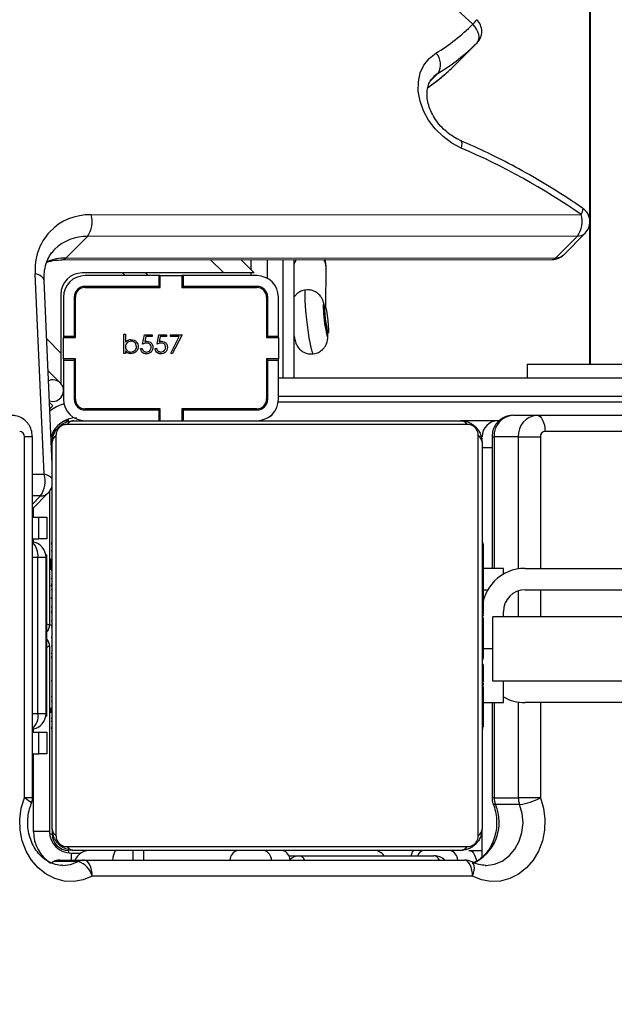
# Model space of a CAD drawing. Units: centimetres. Extents: x -1564 to 1131, y -2520 to -1089.
# Drawn here: x -46 to -34, y -1700 to -1682 of the extents above; entities that cross this region are included whole.
import ezdxf

# ---------------------------------------------------------------- set-up
doc = ezdxf.new("R2010")
doc.units = ezdxf.units.CM
doc.layers.add('VP-DIM', color=7, linetype='Continuous')
doc.layers.add('VP-HIC', color=6, linetype='Continuous')
doc.layers.add('VP-EQ', color=7, linetype='Continuous', true_color=0x8a3492)
doc.dimstyles.new('ISO-25', dxfattribs={"dimtxt": 2.5, "dimasz": 2.5, "dimexe": 1.25, "dimexo": 0.625, "dimtad": 1, "dimtxsty": 'Standard', "dimcen": 2.5, "dimadec": 0, "dimazin": 0, "dimtfac": 1, "dimtmove": 0, "dimatfit": 3, "dimfxl": 1, "dimarcsym": 0})

# ---------------------------------------------------------------- blocks, each defined once
blk = doc.blocks.new('*D85')
at = {"layer": 'Defpoints', "color": 0}
for p in [(576.86, -1202.547), (576.86, -1908.198), (-515.414, -2054.389)]:
    blk.add_point(p, dxfattribs=at)
at = {"layer": 'VP-DIM', "color": 0, "lineweight": -2}
for p, q in [((-515.414, -1272.547), (-515.414, -1182.547)), ((576.86, -1272.547), (576.86, -1182.547)), ((-495.414, -1202.547), (-10.943, -1202.547)), ((556.86, -1202.547), (72.39, -1202.547))]:
    blk.add_line(p, q, dxfattribs=at)
at = {"layer": 'VP-DIM', "color": 0}
for points in [[(-495.414, -1199.213), (-495.414, -1205.88), (-515.414, -1202.547)], [(556.86, -1205.88), (556.86, -1199.213), (576.86, -1202.547)]]:
    blk.add_solid(points, dxfattribs=at)
at = {"layer": 'VP-DIM', "color": 0, "insert": (30.723, -1202.547), "char_height": 20, "attachment_point": 5}
blk.add_mtext('1095', dxfattribs=at)
blk = doc.blocks.new('*D86')
at = {"layer": 'Defpoints', "color": 0}
for p in [(776.86, -1108.612), (776.86, -1931.098), (-678.637, -2132.813)]:
    blk.add_point(p, dxfattribs=at)
at = {"layer": 'VP-DIM', "color": 0, "lineweight": -2}
for p, q in [((-678.637, -1178.612), (-678.637, -1088.612)), ((776.86, -1178.612), (776.86, -1088.612)), ((-658.637, -1108.612), (5.778, -1108.612)), ((756.86, -1108.612), (92.445, -1108.612))]:
    blk.add_line(p, q, dxfattribs=at)
at = {"layer": 'VP-DIM', "color": 0}
for points in [[(-658.637, -1105.278), (-658.637, -1111.945), (-678.637, -1108.612)], [(756.86, -1111.945), (756.86, -1105.278), (776.86, -1108.612)]]:
    blk.add_solid(points, dxfattribs=at)
at = {"layer": 'VP-DIM', "color": 0, "insert": (49.112, -1108.612), "char_height": 20, "attachment_point": 5}
blk.add_mtext('1455', dxfattribs=at)
blk = doc.blocks.new('*D89')
at = {"layer": 'Defpoints', "color": 0}
for p in [(-175.304, -1508.224), (366.328, -2317.912), (1005.967, -2317.912)]:
    blk.add_point(p, dxfattribs=at)
at = {"layer": 'VP-DIM', "color": 0, "lineweight": -2}
for p, q in [((935.967, -1508.224), (1025.967, -1508.224)), ((1005.967, -1528.224), (1005.967, -1878.721)), ((1005.967, -2297.912), (1005.967, -1945.388)), ((935.967, -2317.912), (1025.967, -2317.912))]:
    blk.add_line(p, q, dxfattribs=at)
at = {"layer": 'VP-DIM', "color": 0}
for points in [[(1009.3, -1528.224), (1002.633, -1528.224), (1005.967, -1508.224)], [(1002.633, -2297.912), (1009.3, -2297.912), (1005.967, -2317.912)]]:
    blk.add_solid(points, dxfattribs=at)
at = {"layer": 'VP-DIM', "color": 0, "insert": (1005.967, -1912.055), "char_height": 20, "attachment_point": 5, "rotation": 90}
blk.add_mtext('815', dxfattribs=at)
blk = doc.blocks.new('*D91')
at = {"layer": 'Defpoints', "color": 0}
for p in [(-70.278, -1304.612), (344.063, -2519.904), (1110.86, -2519.904)]:
    blk.add_point(p, dxfattribs=at)
at = {"layer": 'VP-DIM', "color": 0, "lineweight": -2}
for p, q in [((1040.86, -1304.612), (1130.86, -1304.612)), ((1110.86, -1324.612), (1110.86, -1869.076)), ((1110.86, -2499.904), (1110.86, -1949.076)), ((1040.86, -2519.904), (1130.86, -2519.904))]:
    blk.add_line(p, q, dxfattribs=at)
at = {"layer": 'VP-DIM', "color": 0}
for points in [[(1114.194, -1324.612), (1107.527, -1324.612), (1110.86, -1304.612)], [(1107.527, -2499.904), (1114.194, -2499.904), (1110.86, -2519.904)]]:
    blk.add_solid(points, dxfattribs=at)
at = {"layer": 'VP-DIM', "color": 0, "insert": (1110.86, -1909.076), "char_height": 20, "attachment_point": 5, "rotation": 90}
blk.add_mtext('1215', dxfattribs=at)
blk = doc.blocks.new('3231S2')
at = {"color": 7, "linetype": 'Continuous', "lineweight": 25}
for p, q in [((22060.51, 17211.68), (22060.51, 16609.87)), ((22039.57, 16642.52), (22035.55, 16638.5)), ((21967.71, 16610.5), (22058.92, 16610.57)), ((22055.69, 16603.08), (22059.7, 16607.1)), ((22060.51, 16608.57), (22060.51, 16582.68)), ((21963.02, 16602.45), (21967.04, 16606.48)), ((22058.25, 16606.54), (21967.04, 16606.48)), ((22054.23, 16602.51), (22058.25, 16606.54)), ((21962.36, 16602.13), (22053.56, 16602.2)), ((21963.02, 16602.45), (22054.23, 16602.51)), ((21995.61, 16602.16), (21998.09, 16599.68)), ((22000.49, 16602.16), (22000.49, 16598.7)), ((22003.49, 16580.18), (22003.49, 16602.16)), ((22005.49, 16602.16), (22005.49, 16580.18)), ((22011.39, 16593.17), (22011.46, 16600.79)), ((21958.97, 16562.2), (21957.32, 16599.52)), ((21960.49, 16564.07), (21958.98, 16598.31)), ((21992.44, 16599.68), (21966.09, 16599.68)), ((21980.34, 16599.18), (21966.59, 16599.18)), ((21977.82, 16599.68), (21978.32, 16599.18)), ((21980.34, 16599.18), (21980.34, 16597.18)), ((21980.59, 16599.18), (21980.34, 16599.18)), ((21980.59, 16596.98), (21980.59, 16599.18)), ((21980.59, 16599.18), (21984.59, 16599.18)), ((21984.59, 16599.18), (21984.59, 16596.98)), ((21984.84, 16599.18), (21984.59, 16599.18)), ((21984.84, 16599.18), (21984.84, 16597.18)), ((21998.59, 16599.18), (21984.84, 16599.18)), ((21998.09, 16599.68), (21992.44, 16599.68)), ((21980.34, 16597.18), (21966.59, 16597.18)), ((21966.59, 16596.98), (21980.59, 16596.98)), ((21980.32, 16597.18), (21980.52, 16596.98)), ((21980.59, 16597.18), (21980.34, 16597.18)), ((21984.84, 16597.18), (21984.59, 16597.18)), ((21984.59, 16596.98), (21998.59, 16596.98)), ((21998.59, 16597.18), (21984.84, 16597.18)), ((21962.09, 16595.68), (21962.09, 16584.76)), ((21962.59, 16595.18), (21962.59, 16587.93)), ((21964.59, 16595.18), (21964.59, 16587.93)), ((21964.79, 16587.68), (21964.79, 16595.18)), ((22000.39, 16595.18), (22000.39, 16587.68)), ((22000.49, 16595.8), (22000.49, 16587.68)), ((22000.59, 16587.93), (22000.59, 16595.18)), ((22002.59, 16587.93), (22002.59, 16595.18)), ((22011.28, 16593.43), (22011.04, 16593.4)), ((21962.59, 16587.93), (21964.59, 16587.93)), ((21962.59, 16587.93), (21962.59, 16587.68)), ((21962.59, 16583.68), (21962.59, 16587.68)), ((21962.59, 16587.68), (21964.79, 16587.68)), ((21964.59, 16587.93), (21964.59, 16587.68)), ((21973.8, 16588.28), (21974.11, 16588.28)), ((21973.8, 16584.69), (21973.8, 16588.28)), ((21974.11, 16588.28), (21974.11, 16586.79)), ((21977.3, 16586.44), (21977.66, 16588.19)), ((21977.66, 16588.19), (21979.09, 16588.19)), ((21977.9, 16587.83), (21977.71, 16586.91)), ((21979.09, 16587.83), (21977.9, 16587.83)), ((21979.09, 16588.19), (21979.09, 16587.83)), ((21979.99, 16586.44), (21980.35, 16588.19)), ((21980.35, 16588.19), (21981.78, 16588.19)), ((21980.59, 16587.83), (21980.4, 16586.91)), ((21981.78, 16587.83), (21980.59, 16587.83)), ((21981.78, 16588.19), (21981.78, 16587.83)), ((21982.5, 16588.19), (21984.66, 16588.19)), ((21982.5, 16587.83), (21982.5, 16588.19)), ((21984.12, 16587.83), (21982.5, 16587.83)), ((21982.54, 16584.75), (21984.12, 16587.83)), ((21984.66, 16588.19), (21982.82, 16584.6)), ((22000.39, 16587.68), (22002.59, 16587.68)), ((22000.59, 16587.93), (22002.59, 16587.93)), ((22000.59, 16587.68), (22000.59, 16587.93)), ((22002.59, 16587.68), (22002.59, 16587.93)), ((22002.59, 16587.68), (22002.59, 16583.68)), ((22005.49, 16587.7), (22005.56, 16587.71)), ((22011.64, 16588.43), (22011.87, 16588.46)), ((21974.11, 16585.17), (21974.11, 16584.69)), ((21976.94, 16585.59), (21977.25, 16585.59)), ((21979.63, 16585.59), (21979.94, 16585.59)), ((21962.09, 16584.76), (21962.09, 16579.11)), ((21964.79, 16583.68), (21962.59, 16583.68)), ((21962.59, 16583.68), (21962.59, 16583.43)), ((21962.59, 16583.43), (21962.59, 16576.18)), ((21962.59, 16583.43), (21964.59, 16583.43)), ((21964.59, 16583.68), (21964.59, 16583.43)), ((21964.59, 16583.43), (21964.59, 16576.18)), ((21964.79, 16576.18), (21964.79, 16583.68)), ((21974.11, 16584.69), (21973.8, 16584.69)), ((21982.82, 16584.6), (21982.54, 16584.75)), ((22002.59, 16583.68), (22000.39, 16583.68)), ((22000.39, 16583.68), (22000.39, 16576.18)), ((22000.49, 16583.68), (22000.49, 16580.18)), ((22000.59, 16583.43), (22000.59, 16583.68)), ((22000.59, 16576.18), (22000.59, 16583.43)), ((22000.59, 16583.43), (22002.59, 16583.43)), ((22002.59, 16583.43), (22002.59, 16583.68)), ((22002.59, 16576.18), (22002.59, 16583.43)), ((21959.72, 16581.48), (21962.09, 16579.11)), ((22048.9, 16582.68), (22048.9, 16580.18)), ((22048.9, 16582.68), (22067.78, 16582.68)), ((22000.39, 16580.18), (22000.59, 16580.18)), ((22002.59, 16580.18), (22242.5, 16580.18)), ((22000.39, 16577.1), (22000.59, 16576.9)), ((21960.59, 16574.95), (21959.98, 16575.56)), ((21980.59, 16574.38), (21966.59, 16574.38)), ((21966.59, 16574.18), (21980.34, 16574.18)), ((21980.34, 16574.18), (21980.34, 16572.18)), ((21980.34, 16574.18), (21980.59, 16574.18)), ((21980.59, 16572.18), (21980.59, 16574.38)), ((21998.59, 16574.38), (21984.59, 16574.38)), ((21984.59, 16574.38), (21984.59, 16572.18)), ((21984.59, 16574.18), (21984.84, 16574.18)), ((21984.84, 16574.18), (21984.84, 16572.18)), ((21984.84, 16574.18), (21998.59, 16574.18)), ((22046.21, 16573.18), (22050.71, 16573.18)), ((22050.71, 16573.18), (22103.39, 16573.18)), ((22037.74, 16571.49), (21963.25, 16571.49)), ((21964.49, 16572.18), (22036.49, 16572.18)), ((22043.49, 16572.18), (22036.49, 16572.18)), ((22043.49, 16572.18), (22043.7, 16572.18)), ((21955.3, 16501.96), (21955.3, 16569.18)), ((21956.8, 16501.96), (21956.8, 16569.18)), ((21961.18, 16569.42), (21961.18, 16494.93)), ((22039.8, 16494.93), (22039.8, 16569.42)), ((22042.35, 16569.18), (22042.35, 16544.68)), ((22047.25, 16569.18), (22042.75, 16569.18)), ((22047.25, 16569.18), (22051.35, 16569.18)), ((22104.89, 16570.18), (22052.21, 16570.18)), ((21960.49, 16496.18), (21960.49, 16568.18)), ((22040.49, 16568.18), (22040.49, 16496.18)), ((21956.8, 16555.77), (21959.76, 16558.74)), ((21960, 16559.01), (21960, 16534.18)), ((21956.8, 16554.19), (21957.99, 16554.19)), ((21957.99, 16550.19), (21957.99, 16554.19)), ((21957.99, 16554.19), (21959.49, 16554.19)), ((21959.49, 16554.19), (21959.49, 16550.19)), ((21956.8, 16550.19), (21957.99, 16550.19)), ((21959.49, 16550.19), (21957.99, 16550.19)), ((21960.49, 16549.46), (21960.26, 16549.46)), ((21960.29, 16549.22), (21960.49, 16549.22)), ((22040.69, 16549.45), (22040.49, 16549.45)), ((22040.69, 16549.23), (22040.49, 16549.23)), ((21957.83, 16517.68), (21957.83, 16546.68)), ((21959.29, 16547.18), (21959.49, 16547.18)), ((21959.33, 16517.68), (21959.33, 16546.68)), ((21959.49, 16517.18), (21959.49, 16547.18)), ((21960.29, 16548), (21960.49, 16548)), ((22040.69, 16548.09), (22040.49, 16548.09)), ((22040.69, 16547.56), (22040.49, 16547.56)), ((22040.69, 16546.58), (22040.69, 16545.95)), ((21960.29, 16546.44), (21960.49, 16546.44)), ((21960.29, 16545.45), (21960.29, 16546.44)), ((21960.29, 16545.45), (21960.49, 16545.45)), ((21960.29, 16544.39), (21960.29, 16545.45)), ((22040.69, 16545.95), (22040.49, 16545.95)), ((22040.69, 16545.94), (22040.49, 16545.94)), ((22040.69, 16545.95), (22040.69, 16545.94)), ((22040.69, 16545.94), (22040.69, 16545.66)), ((21960.29, 16544.39), (21960.49, 16544.39)), ((21960.29, 16542.87), (21960.49, 16542.87)), ((22040.69, 16544.34), (22040.49, 16544.34)), ((22040.69, 16543.52), (22040.49, 16543.52)), ((22044.49, 16544.68), (22040.69, 16544.68)), ((22044.49, 16543.6), (22044.49, 16544.68)), ((22048.49, 16544.68), (22094.49, 16544.68)), ((21960.23, 16541.52), (21960.49, 16541.52)), ((21960.29, 16541.75), (21960.49, 16541.75)), ((21960.29, 16541.34), (21960.49, 16541.34)), ((21960.29, 16540.77), (21960.49, 16540.77)), ((22040.69, 16540.56), (22040.49, 16540.56)), ((22048.49, 16540.68), (22094.49, 16540.68)), ((21960.29, 16539.17), (21960.49, 16539.17)), ((21960.29, 16539.16), (21960.29, 16539.17)), ((21960.29, 16539.16), (21960.49, 16539.16)), ((21960.29, 16537.55), (21960.49, 16537.55)), ((21960.29, 16536.7), (21960.49, 16536.7)), ((21960.29, 16536.69), (21960.49, 16536.69)), ((21960.29, 16536.69), (21960.49, 16536.69)), ((21960.29, 16536.45), (21960.49, 16536.45)), ((22040.69, 16536.24), (22040.49, 16536.24)), ((22040.69, 16536.05), (22040.49, 16536.05)), ((22040.69, 16536.05), (22040.69, 16535.8)), ((22042.49, 16523.68), (22042.49, 16535.68)), ((22067.59, 16535.68), (22042.49, 16535.68)), ((22044.49, 16535.68), (22044.49, 16536.68)), ((21960, 16534.18), (21960.29, 16534.18)), ((21960.29, 16535), (21960.49, 16535)), ((21960.29, 16533.81), (21960.49, 16533.81)), ((22040.69, 16535.45), (22040.49, 16535.45)), ((22040.69, 16532.5), (22040.49, 16532.5)), ((21959.99, 16530.18), (21959.99, 16495.68)), ((21960.29, 16531.85), (21960.49, 16531.85)), ((21960.49, 16530.18), (21960.29, 16530.18)), ((22040.69, 16530.54), (22040.49, 16530.54)), ((21960.29, 16528.9), (21960.49, 16528.9)), ((21960.29, 16528.3), (21960.49, 16528.3)), ((22040.69, 16529.35), (22040.49, 16529.35)), ((21960.29, 16528.11), (21960.49, 16528.11)), ((22040.69, 16527.9), (22040.49, 16527.9)), ((22040.69, 16527.66), (22040.49, 16527.66)), ((22040.69, 16527.66), (22040.49, 16527.66)), ((22040.69, 16527.65), (22040.49, 16527.65)), ((22040.69, 16526.8), (22040.49, 16526.8)), ((22040.69, 16525.19), (22040.49, 16525.19)), ((22040.69, 16525.18), (22040.49, 16525.18)), ((22040.69, 16525.19), (22040.69, 16525.18)), ((21960.29, 16523.79), (21960.49, 16523.79)), ((22040.69, 16523.58), (22040.49, 16523.58)), ((22040.69, 16523.01), (22040.49, 16523.01)), ((22040.76, 16522.83), (22040.49, 16522.83)), ((22040.69, 16523.38), (22040.69, 16523.01)), ((22067.59, 16523.68), (22042.49, 16523.68)), ((22044.49, 16519.68), (22044.49, 16523.68)), ((22040.69, 16522.61), (22040.49, 16522.61)), ((22040.69, 16521.48), (22040.49, 16521.48)), ((22040.69, 16521.35), (22040.69, 16521.03)), ((21960.29, 16520.83), (21960.49, 16520.83)), ((21960.29, 16520.01), (21960.49, 16520.01)), ((22040.69, 16519.96), (22040.49, 16519.96)), ((22040.69, 16519.96), (22040.69, 16518.9)), ((22040.69, 16519.68), (22044.49, 16519.68)), ((22042.35, 16519.68), (22042.35, 16501.96)), ((22094.49, 16519.68), (22048.49, 16519.68)), ((21960.29, 16518.42), (21960.29, 16518.69)), ((21960.29, 16518.42), (21960.49, 16518.42)), ((21960.29, 16518.4), (21960.29, 16518.42)), ((21960.29, 16518.4), (21960.49, 16518.4)), ((21960.29, 16517.78), (21960.29, 16518.4)), ((22040.69, 16518.9), (22040.49, 16518.9)), ((22040.69, 16517.91), (22040.49, 16517.91)), ((22040.69, 16518.9), (22040.69, 16517.91)), ((21959.49, 16517.18), (21959.29, 16517.18)), ((21960.29, 16516.79), (21960.49, 16516.79)), ((21960.29, 16516.26), (21960.49, 16516.26)), ((22040.69, 16516.35), (22040.49, 16516.35)), ((21956.8, 16514.17), (21957.99, 16514.17)), ((21957.99, 16510.17), (21957.99, 16514.17)), ((21957.99, 16514.17), (21959.49, 16514.17)), ((21959.49, 16514.17), (21959.49, 16510.17)), ((21960.29, 16515.12), (21960.49, 16515.12)), ((21960.29, 16514.91), (21960.49, 16514.91)), ((22040.69, 16515.13), (22040.49, 16515.13)), ((22040.49, 16514.89), (22040.73, 16514.89)), ((21956.8, 16510.17), (21957.99, 16510.17)), ((21959.49, 16510.17), (21957.99, 16510.17)), ((22042.75, 16501.96), (22047.25, 16501.96)), ((22047.49, 16500.71), (22042.99, 16500.71)), ((22051.35, 16501.96), (22047.25, 16501.96)), ((21959.99, 16495.68), (21956.99, 16495.68)), ((22040.49, 16490.93), (22040.49, 16496.18)), ((21963.25, 16492.87), (22037.74, 16492.87)), ((21963.99, 16491.68), (21965.84, 16491.68)), ((22036.49, 16492.18), (21964.49, 16492.18)), ((21975.49, 16492.18), (21975.49, 16490.38)), ((21994.73, 16492.16), (21994.5, 16492.18)), ((22038.06, 16492.18), (22040.49, 16492.18)), ((21965.34, 16490.1), (21960.84, 16490.1)), ((21961.93, 16490.38), (21966.43, 16490.38)), ((21966.43, 16490.38), (22037.22, 16490.38)), ((22004.52, 16491.18), (22006.44, 16491.18)), ((22006.44, 16491.18), (22031.55, 16491.18)), ((22038.72, 16487.38), (21967.93, 16487.38))]:
    blk.add_line(p, q, dxfattribs=at)
at = {"color": 8, "linetype": 'Continuous', "lineweight": 25}
for p, q in [((22060.61, 17211.68), (22060.61, 16582.68)), ((22032.35, 16636.88), (22030.9, 16635.43)), ((22032.35, 16636.88), (22031.44, 16636.17)), ((21989.96, 16602.15), (21992.44, 16599.68)), ((21997.49, 16600.28), (21997.49, 16602.16)), ((21974.08, 16599.18), (21973.58, 16599.68)), ((21997.49, 16599.18), (21997.49, 16599.68)), ((21976.28, 16596.98), (21976.08, 16597.18)), ((21997.49, 16596.98), (21997.49, 16597.18)), ((21959.46, 16587.4), (21962.09, 16584.76)), ((22000.59, 16576), (22000.38, 16575.98)), ((22242.96, 16576.68), (22002.59, 16576.68)), ((21964.66, 16575.67), (21965, 16575.68)), ((21965, 16574.97), (21965, 16575.35)), ((21998.78, 16574.18), (21998.63, 16574.38)), ((22002.56, 16575.68), (22242.96, 16575.68)), ((21963.49, 16572.18), (21963.49, 16572.45)), ((21956.8, 16569.18), (21955.3, 16569.18)), ((21960.49, 16569.18), (21960.27, 16569.18)), ((22042.35, 16569.18), (22042.75, 16569.18)), ((22042.75, 16569.18), (22042.75, 16544.68)), ((22047.25, 16544.58), (22047.25, 16569.18)), ((22051.35, 16569.18), (22051.35, 16544.68)), ((22040.49, 16567.18), (22042.35, 16567.18)), ((21956.8, 16562.2), (21958.97, 16562.2)), ((21958.31, 16558.17), (21956.8, 16558.17)), ((21956.8, 16556.66), (21958.31, 16558.17)), ((21957, 16554.19), (21957, 16555.97)), ((21957, 16549.61), (21957, 16550.19)), ((21957.83, 16546.68), (21956.8, 16546.68)), ((21959.33, 16546.68), (21957.83, 16546.68)), ((22040.69, 16540.68), (22041.57, 16540.68)), ((22047.25, 16535.68), (22047.25, 16540.48)), ((22051.35, 16540.68), (22051.35, 16535.68)), ((22042.49, 16529.68), (22040.69, 16529.68)), ((22042.75, 16519.68), (22042.75, 16501.96)), ((22047.25, 16501.96), (22047.25, 16519.77)), ((22051.35, 16519.68), (22051.35, 16501.96)), ((21956.8, 16517.68), (21957.83, 16517.68)), ((21957.83, 16517.68), (21959.33, 16517.68)), ((21956.99, 16514.17), (21956.99, 16514.75)), ((21956.99, 16495.68), (21956.99, 16510.17)), ((21956.8, 16501.96), (21955.3, 16501.96)), ((22042.75, 16501.96), (22042.35, 16501.96)), ((21960.49, 16495.18), (21960.03, 16495.18)), ((21963.49, 16492.18), (21963.49, 16491.71)), ((21963.99, 16491.68), (21963.99, 16490.38)), ((21977.5, 16492.18), (21977.5, 16490.38)), ((21994.5, 16492.05), (21994.5, 16492.18)), ((21960.84, 16490.1), (21960.21, 16489.81))]:
    blk.add_line(p, q, dxfattribs=at)
at = {"color": 7, "linetype": 'Continuous', "lineweight": 25, "flags": 128}
for points in [[(22039.57, 16642.52), (22039.79, 16642.83), (22039.92, 16643.2), (22039.95, 16643.63), (22039.89, 16644.1), (22039.74, 16644.58), (22039.49, 16645.08), (22039.17, 16645.55), (22038.78, 16645.99)], [(22036.63, 16622.94), (22034.87, 16623.87), (22033.23, 16625.07), (22031.78, 16626.5), (22030.55, 16628.12), (22029.6, 16629.86), (22028.95, 16631.68), (22028.63, 16633.5), (22028.64, 16635.27), (22029, 16636.92), (22029.68, 16638.39), (22030.66, 16639.64), (22031.91, 16640.61)], [(22011.24, 16592.78), (22011.24, 16593.28), (22011.29, 16593.42), (22011.39, 16593.19), (22011.51, 16592.61), (22011.65, 16591.78), (22011.77, 16590.83), (22011.87, 16589.89), (22011.92, 16589.11), (22011.92, 16588.61), (22011.86, 16588.47), (22011.77, 16588.7), (22011.64, 16589.28), (22011.51, 16590.11), (22011.38, 16591.06), (22011.29, 16592), (22011.24, 16592.78)], [(21960.04, 16574.39), (21960.18, 16574.54), (21960.49, 16574.84), (21960.59, 16574.95)], [(22050.71, 16573.18), (22051.01, 16573.12), (22051.29, 16572.95), (22051.55, 16572.67), (22051.77, 16572.3), (22051.96, 16571.84), (22052.1, 16571.32), (22052.19, 16570.76), (22052.21, 16570.18)], [(21963.49, 16572.18), (21962.91, 16572.12), (21962.48, 16572)], [(21960.67, 16570.18), (21960.55, 16569.76), (21960.49, 16569.18)], [(21967.93, 16487.38), (21966.25, 16486.7), (21964.49, 16486.39), (21962.71, 16486.47), (21960.98, 16486.93), (21959.35, 16487.75), (21957.88, 16488.91), (21956.62, 16490.36), (21955.62, 16492.05), (21954.91, 16493.94), (21954.51, 16495.94), (21954.45, 16497.99), (21954.71, 16500.02), (21955.3, 16501.96)], [(22051.35, 16501.96), (22051.93, 16500.02), (22052.2, 16497.99), (22052.13, 16495.94), (22051.74, 16493.94), (22051.03, 16492.05), (22050.02, 16490.36), (22048.77, 16488.91), (22047.3, 16487.75), (22045.67, 16486.93), (22043.93, 16486.47), (22042.16, 16486.39), (22040.4, 16486.7), (22038.72, 16487.38)], [(22038.06, 16492.18), (22038.35, 16492.12), (22038.63, 16491.95), (22038.89, 16491.67), (22039.12, 16491.3), (22039.3, 16490.84), (22039.44, 16490.32), (22039.47, 16490.18)], [(21967.93, 16487.38), (21967.9, 16487.96), (21967.81, 16488.52), (21967.67, 16489.04), (21967.49, 16489.5), (21967.26, 16489.87), (21967, 16490.15), (21966.72, 16490.32), (21966.43, 16490.38)], [(22038.72, 16487.38), (22038.69, 16487.96), (22038.61, 16488.52), (22038.47, 16489.04), (22038.28, 16489.5), (22038.05, 16489.87), (22037.79, 16490.15), (22037.51, 16490.32), (22037.22, 16490.38)]]:
    blk.add_lwpolyline(points, dxfattribs=at)
at = {"color": 8, "linetype": 'Continuous', "lineweight": 25, "flags": 128}
for points in [[(22036.48, 16624.35), (22036.58, 16624.27), (22036.68, 16624.07), (22036.71, 16623.77), (22036.7, 16623.39), (22036.63, 16622.94)], [(22005.88, 16602.16), (22005.53, 16601.37), (22005.49, 16601.22)], [(21958.98, 16598.31), (21958.95, 16598.46), (21958.82, 16598.73), (21958.58, 16598.98), (21958.24, 16599.2), (21957.82, 16599.38), (21957.32, 16599.52)], [(22009.08, 16584.6), (22009.06, 16584.61), (22008.92, 16584.86), (22008.75, 16585.48), (22008.55, 16586.42), (22008.34, 16587.63), (22008.13, 16589.02), (22007.94, 16590.52), (22007.78, 16592.01), (22007.65, 16593.41), (22007.57, 16594.63), (22007.54, 16595.59), (22007.56, 16596.23), (22007.64, 16596.51), (22007.66, 16596.52)], [(22011.16, 16593.41), (22011.08, 16593.71), (22010.99, 16593.9), (22010.93, 16593.73), (22010.93, 16593.22), (22010.97, 16592.43), (22011.06, 16591.46), (22011.19, 16590.43), (22011.33, 16589.45), (22011.47, 16588.65), (22011.59, 16588.13), (22011.69, 16587.94), (22011.74, 16588.11), (22011.75, 16588.45)], [(21959.49, 16534.35), (21959.6, 16534.31), (21959.82, 16534.24), (21959.95, 16534.19), (21960, 16534.18)], [(21959.99, 16530.18), (21959.95, 16530.16), (21959.81, 16530.12), (21959.59, 16530.04), (21959.41, 16529.98)], [(21955.3, 16501.96), (21955.73, 16501.71), (21956.09, 16501.48), (21956.36, 16501.26), (21956.53, 16501.07), (21956.59, 16500.92), (21956.59, 16500.85)], [(22041.1, 16489.38), (22041.27, 16489.38), (22042.79, 16489.59), (22044.23, 16490.19), (22045.52, 16491.13), (22046.6, 16492.38), (22047.41, 16493.87), (22047.93, 16495.53), (22048.12, 16497.28), (22047.97, 16499.03), (22047.49, 16500.71)], [(22042.99, 16500.71), (22042.74, 16500.73), (22042.59, 16500.8), (22042.56, 16500.85)], [(21972.5, 16492.18), (21972.33, 16492.12), (21972.17, 16491.95), (21972.02, 16491.67), (21971.89, 16491.3), (21971.79, 16490.84), (21971.72, 16490.38)], [(22027.88, 16492.18), (22027.72, 16492.12), (22027.56, 16491.95), (22027.41, 16491.67), (22027.28, 16491.3), (22027.25, 16491.18)], [(21960.84, 16490.1), (21960.57, 16490.05), (21960.53, 16490.03)], [(21962.4, 16489.38), (21963.89, 16489.55), (21965.34, 16490.1)], [(22038.72, 16487.38), (22038.9, 16487.91), (22039.02, 16488.42), (22039.07, 16488.89), (22039.05, 16489.3), (22038.95, 16489.64), (22038.79, 16489.9), (22038.62, 16490.03)]]:
    blk.add_lwpolyline(points, dxfattribs=at)
at = {"color": 7, "linetype": 'Continuous', "lineweight": 25}
for centre, radius, start, end in [((21954.57, 16557.55), 122.12, 46.4013, 75.3836), ((22012.92, 16671.96), 36.65, 301.2076, 314.8748), ((22037.44, 16644.65), 3, 0.037, 46.8962), ((22037.44, 16644.65), 3, 315.0814, 0.037), ((22012.42, 16669.79), 38.47, 301.2081, 314.875), ((22029.68, 16638.46), 3.1, 329.4744, 43.9929), ((21985.29, 16504.22), 129.35, 55.3032, 66.6152), ((22057.58, 16609.22), 3, 0.037, 55.3887), ((21967.38, 16600.41), 10.1, 88.128, 185.0841), ((21963.23, 16609.18), 4.67, 324.6797, 16.5002), ((22054.44, 16609.24), 4.67, 324.6717, 16.5093), ((22057.58, 16609.22), 3, 315.0814, 0.037), ((22053.56, 16605.2), 3, 270.0385, 315.0814), ((21966.09, 16595.68), 4, 90, 180), ((21966.59, 16595.18), 4, 90, 180), ((21998.59, 16595.18), 4, 0, 90), ((21966.59, 16595.18), 2, 90, 180), ((21966.59, 16595.18), 1.8, 90, 180), ((21998.59, 16595.18), 2, 0, 90), ((21998.59, 16595.18), 1.8, 0, 90), ((22023.49, 16592.37), 12.49, 175.2648, 198.3563), ((21960.59, 16577.78), 2, 45, 113.2409), ((21960.59, 16577.78), 2, 251.8347, 45), ((21966.59, 16576.18), 4, 180, 270), ((21966.59, 16576.18), 2, 180, 270), ((21966.59, 16576.18), 1.8, 180, 270), ((21998.59, 16576.18), 1.8, 270, 0), ((21998.59, 16576.18), 4, 270, 0), ((21998.59, 16576.18), 2, 270, 0), ((21965, 16567.68), 5, 90, 161.239), ((21999.99, 16574.68), 2, 295.4253, 330.6167), ((22046.5, 16569.43), 3.76, 94.4005, 183.8134), ((22051, 16569.43), 3.76, 94.402, 183.8119), ((21964.54, 16570.64), 1.54, 91.6036, 146.5019), ((22036.45, 16570.64), 1.54, 33.5017, 88.4021), ((22043.49, 16569.18), 3, 90, 180), ((21954.36, 16569.24), 0.94, 356.1758, 85.5958), ((21962.03, 16568.13), 1.54, 123.5052, 178.3819), ((22038.95, 16568.13), 1.54, 1.5979, 56.4983), ((22052.29, 16569.24), 0.941, 94.4283, 183.8002), ((21954.49, 16560.87), 4.67, 324.6872, 16.4939), ((21957.63, 16560.86), 3, 315.0814, 342.4736), ((21956.33, 16546.68), 3, 0, 81.0695), ((22048.49, 16536.68), 8, 90, 180), ((22048.49, 16536.68), 4, 90, 180), ((21958, 16534.18), 2, 318.1503, 0), ((21957.99, 16530.18), 2, 0, 41.0791), ((22048.49, 16527.68), 8, 240, 270), ((21956.33, 16517.68), 3, 278.9305, 0), ((21953.8, 16501.96), 3, 338.3537, 0), ((22045.35, 16501.96), 3, 180, 201.6463), ((22046.15, 16501.95), 3.4, 179.9092, 201.5017), ((22050.65, 16501.95), 3.4, 179.9092, 201.5017), ((22046.27, 16511.07), 10.43, 276.7123, 299.153), ((21963.99, 16495.68), 4, 180, 270), ((21962.03, 16496.22), 1.54, 181.6239, 236.4984), ((22038.95, 16496.22), 1.54, 303.4981, 358.3964), ((21963.49, 16495.18), 3, 180, 270), ((21964.54, 16493.72), 1.54, 213.5016, 268.3761), ((21967.49, 16489.18), 3, 90, 156.4218), ((21995.51, 16490.31), 1.95, 107.1016, 178.1598), ((21999.36, 16490.31), 1.95, 1.8632, 72.885), ((22002.82, 16490.31), 1.95, 1.8485, 72.89), ((22020.31, 16489.74), 2.44, 36.0192, 85.9476), ((22029.91, 16490.7), 1.51, 102.1038, 161.5172), ((22034.02, 16490.31), 1.95, 1.8485, 72.89), ((22036.45, 16493.72), 1.54, 271.6181, 326.4948), ((21961.93, 16487.38), 3, 90, 117.8856), ((21961.93, 16488.07), 2.31, 90.1574, 118.1288), ((21966.43, 16488.07), 2.31, 90.1492, 118.143), ((21964.1, 16486.34), 3.96, 15.1658, 71.7064), ((22031.55, 16488.18), 3, 47.1666, 90), ((22037.22, 16487.38), 3, 62.1144, 90)]:
    blk.add_arc(centre, radius, start, end, dxfattribs=at)
at = {"color": 8, "linetype": 'Continuous', "lineweight": 25}
for centre, radius, start, end in [((22033.73, 16650.95), 7.08, 315.5266, 324.4892), ((22008.55, 16665.6), 38.26, 305.1793, 314.8966), ((22057.65, 16611.6), 1.64, 320.8082, 3.2191), ((22058.32, 16608.52), 1.98, 268.0695, 314.4007), ((21966.82, 16598.08), 8.4, 88.5079, 134.1048), ((21962.93, 16593.37), 9.08, 89.3965, 112.2382), ((21962.32, 16603.07), 0.933, 272.6171, 318.7754), ((22009.07, 16600.8), 2.39, 359.88, 34.9549), ((22053.53, 16603.12), 0.93, 271.863, 318.8258), ((22054.3, 16604.49), 1.98, 268.053, 314.4172), ((21965, 16567.68), 8, 106.8131, 128.1511), ((21958.71, 16559.88), 2.33, 40.2, 83.6383), ((21958.36, 16560.19), 2.02, 268.5226, 313.9539), ((21954.26, 16547), 3.59, 354.9312, 44.938), ((21954.59, 16517.24), 3.28, 312.4816, 7.6492), ((22035.36, 16497.35), 8.33, 293.6737, 23.7706), ((21963.99, 16495.68), 7, 180, 237.1365), ((22006.47, 16488.76), 2.41, 90.757, 135.2971), ((22006.26, 16489.9), 1.29, 21.8025, 81.9706), ((22031.37, 16489.9), 1.29, 21.8025, 81.9706)]:
    blk.add_arc(centre, radius, start, end, dxfattribs=at)
at = {"color": 7, "linetype": 'Continuous', "lineweight": 25}
for points, knots in [([(22030.42, 16634.22), (22031.15, 16634.75), (22032.8, 16635.93), (22034.45, 16637.42), (22035.4, 16638.35), (22035.55, 16638.5)], [0, 0, 0, 0, 0.404777, 0.904878, 1, 1, 1, 1]), ([(22036.47, 16624.35), (22036.26, 16624.45), (22035.59, 16624.76), (22034.51, 16625.44), (22033.3, 16626.44), (22032.25, 16627.61), (22031.39, 16628.89), (22030.76, 16630.23), (22030.37, 16631.56), (22030.22, 16632.82), (22030.3, 16633.97), (22030.6, 16634.97), (22030.99, 16635.7), (22031.34, 16636.03), (22031.47, 16636.14)], [0, 0, 0, 0, 0.043841, 0.133635, 0.223568, 0.313398, 0.40303, 0.492334, 0.581371, 0.670397, 0.760019, 0.851671, 0.94763, 1, 1, 1, 1]), ([(22059.28, 16611.69), (22058.43, 16612.27), (22055.95, 16613.96), (22051.78, 16616.57), (22046.73, 16619.43), (22041.63, 16622.06), (22038.18, 16623.59), (22036.47, 16624.35)], [0, 0, 0, 0, 0.117304, 0.338814, 0.560352, 0.781896, 1, 1, 1, 1]), ([(21958.98, 16598.31), (21958.97, 16598.57), (21958.95, 16599.36), (21959.11, 16600.61), (21959.52, 16601.98), (21960.13, 16603.17), (21960.71, 16603.8), (21960.98, 16604.11)], [0, 0, 0, 0, 0.108103, 0.329711, 0.553746, 0.783616, 1, 1, 1, 1]), ([(21959.47, 16601.66), (21959.48, 16601.66), (21959.92, 16601.87), (21960.88, 16602.06), (21961.9, 16602.11), (21962.36, 16602.13)], [0, 0, 0, 0, 0.012792, 0.551413, 1, 1, 1, 1]), ([(22011.46, 16600.79), (22011.46, 16601.14), (22011.45, 16601.61), (22011.29, 16602.05), (22011.25, 16602.17)], [0, 0, 0, 0, 0.738825, 1, 1, 1, 1]), ([(22007.67, 16596.49), (22007.59, 16596.49), (22007.19, 16596.49), (22006.58, 16596.21), (22005.92, 16595.75), (22005.63, 16595.36), (22005.49, 16595.18)], [0, 0, 0, 0, 0.092262, 0.445488, 0.743158, 1, 1, 1, 1]), ([(22011.19, 16593.36), (22011.17, 16593.43), (22011.1, 16593.83), (22011, 16594.22), (22010.74, 16594.87), (22010.4, 16595.42), (22009.87, 16595.95), (22009.15, 16596.36), (22008.39, 16596.57), (22007.88, 16596.51), (22007.67, 16596.49)], [0, 0, 0, 0, 0.047356, 0.260863, 0.360441, 0.473163, 0.605253, 0.739956, 0.89158, 1, 1, 1, 1]), ([(21974.11, 16586.79), (21974.27, 16586.95), (21974.57, 16587.24), (21974.97, 16587.28), (21975.15, 16587.29)], [0, 0, 0, 0, 0.559221, 1, 1, 1, 1]), ([(21975.15, 16586.98), (21975, 16586.96), (21974.7, 16586.93), (21974.35, 16586.67), (21974.14, 16586.33), (21974.12, 16586.09), (21974.11, 16585.98)], [0, 0, 0, 0, 0.279737, 0.559455, 0.77956, 1, 1, 1, 1]), ([(21975.15, 16587.29), (21975.35, 16587.27), (21975.74, 16587.23), (21976.18, 16586.86), (21976.45, 16586.43), (21976.48, 16586.12), (21976.49, 16585.97)], [0, 0, 0, 0, 0.2795172, 0.5592952, 0.7795264, 1, 1, 1, 1]), ([(21976.17, 16585.97), (21976.15, 16586.12), (21976.11, 16586.41), (21975.84, 16586.75), (21975.5, 16586.95), (21975.26, 16586.97), (21975.15, 16586.98)], [0, 0, 0, 0, 0.279361, 0.559112, 0.779503, 1, 1, 1, 1]), ([(21977.71, 16586.91), (21977.79, 16586.93), (21977.92, 16586.97), (21978.06, 16586.98), (21978.12, 16586.98)], [0, 0, 0, 0, 0.560272, 1, 1, 1, 1]), ([(21978.12, 16586.98), (21978.29, 16586.96), (21978.63, 16586.93), (21978.99, 16586.61), (21979.2, 16586.23), (21979.22, 16585.97), (21979.23, 16585.84)], [0, 0, 0, 0, 0.279664, 0.559016, 0.779223, 1, 1, 1, 1]), ([(21980.4, 16586.91), (21980.48, 16586.93), (21980.62, 16586.97), (21980.75, 16586.98), (21980.82, 16586.98)], [0, 0, 0, 0, 0.55971, 1, 1, 1, 1]), ([(21980.82, 16586.98), (21980.98, 16586.96), (21981.32, 16586.93), (21981.69, 16586.61), (21981.89, 16586.23), (21981.91, 16585.97), (21981.92, 16585.84)], [0, 0, 0, 0, 0.2796883, 0.5589598, 0.7791855, 1, 1, 1, 1]), ([(22005.49, 16588.04), (22005.5, 16587.99), (22005.56, 16587.63), (22005.66, 16587.2), (22005.83, 16586.62), (22006.14, 16585.97), (22006.65, 16585.35), (22007.34, 16584.88), (22008.17, 16584.58), (22008.76, 16584.6), (22009.06, 16584.61)], [0, 0, 0, 0, 0.024603, 0.207386, 0.330023, 0.456381, 0.584949, 0.716022, 0.855439, 1, 1, 1, 1]), ([(22009.08, 16584.64), (22009.27, 16584.66), (22009.75, 16584.71), (22010.41, 16585.06), (22010.98, 16585.56), (22011.37, 16586.1), (22011.6, 16586.63), (22011.72, 16587.12), (22011.77, 16587.55), (22011.79, 16587.92), (22011.77, 16588.24), (22011.77, 16588.39)], [0, 0, 0, 0, 0.099829, 0.252291, 0.382731, 0.497864, 0.600077, 0.691638, 0.779448, 0.893577, 1, 1, 1, 1]), ([(21974.11, 16585.98), (21974.13, 16585.82), (21974.16, 16585.52), (21974.44, 16585.19), (21974.78, 16584.99), (21975.02, 16584.97), (21975.14, 16584.96)], [0, 0, 0, 0, 0.279588, 0.559154, 0.779427, 1, 1, 1, 1]), ([(21975.14, 16584.65), (21974.91, 16584.67), (21974.5, 16584.72), (21974.23, 16585.03), (21974.11, 16585.17)], [0, 0, 0, 0, 0.558916, 1, 1, 1, 1]), ([(21976.49, 16585.97), (21976.46, 16585.77), (21976.42, 16585.38), (21976.04, 16584.95), (21975.61, 16584.69), (21975.3, 16584.66), (21975.14, 16584.65)], [0, 0, 0, 0, 0.279403, 0.559176, 0.779514, 1, 1, 1, 1]), ([(21975.14, 16584.96), (21975.29, 16584.98), (21975.59, 16585.01), (21975.93, 16585.28), (21976.14, 16585.61), (21976.16, 16585.85), (21976.17, 16585.97)], [0, 0, 0, 0, 0.279683, 0.55917, 0.779743, 1, 1, 1, 1]), ([(21978, 16584.6), (21977.85, 16584.62), (21977.55, 16584.65), (21977.22, 16584.92), (21977.01, 16585.24), (21976.96, 16585.47), (21976.94, 16585.59)], [0, 0, 0, 0, 0.2795784, 0.5589955, 0.7793885, 1, 1, 1, 1]), ([(21977.25, 16585.59), (21977.28, 16585.49), (21977.33, 16585.29), (21977.55, 16585.09), (21977.78, 16584.98), (21977.94, 16584.97), (21978.02, 16584.96)], [0, 0, 0, 0, 0.27995, 0.559158, 0.779539, 1, 1, 1, 1]), ([(21978.07, 16586.62), (21977.92, 16586.61), (21977.65, 16586.58), (21977.41, 16586.48), (21977.3, 16586.44)], [0, 0, 0, 0, 0.5592272, 1, 1, 1, 1]), ([(21979.23, 16585.84), (21979.21, 16585.65), (21979.16, 16585.29), (21978.85, 16584.87), (21978.43, 16584.64), (21978.15, 16584.61), (21978, 16584.6)], [0, 0, 0, 0, 0.279888, 0.559284, 0.779331, 1, 1, 1, 1]), ([(21978.02, 16584.96), (21978.15, 16584.98), (21978.42, 16585.01), (21978.71, 16585.25), (21978.89, 16585.54), (21978.9, 16585.75), (21978.91, 16585.85)], [0, 0, 0, 0, 0.279629, 0.559383, 0.779559, 1, 1, 1, 1]), ([(21978.91, 16585.85), (21978.9, 16585.97), (21978.87, 16586.21), (21978.64, 16586.48), (21978.35, 16586.61), (21978.16, 16586.62), (21978.07, 16586.62)], [0, 0, 0, 0, 0.279643, 0.558671, 0.778975, 1, 1, 1, 1]), ([(21980.7, 16584.6), (21980.55, 16584.62), (21980.25, 16584.65), (21979.91, 16584.92), (21979.7, 16585.24), (21979.65, 16585.47), (21979.63, 16585.59)], [0, 0, 0, 0, 0.279684, 0.55906, 0.779421, 1, 1, 1, 1]), ([(21979.94, 16585.59), (21979.97, 16585.49), (21980.02, 16585.29), (21980.24, 16585.09), (21980.48, 16584.98), (21980.64, 16584.97), (21980.72, 16584.96)], [0, 0, 0, 0, 0.279994, 0.559089, 0.779504, 1, 1, 1, 1]), ([(21980.76, 16586.62), (21980.61, 16586.61), (21980.35, 16586.58), (21980.1, 16586.48), (21979.99, 16586.44)], [0, 0, 0, 0, 0.559517, 1, 1, 1, 1]), ([(21981.92, 16585.84), (21981.9, 16585.65), (21981.86, 16585.29), (21981.54, 16584.87), (21981.13, 16584.64), (21980.84, 16584.61), (21980.7, 16584.6)], [0, 0, 0, 0, 0.279892, 0.559292, 0.77945, 1, 1, 1, 1]), ([(21980.72, 16584.96), (21980.85, 16584.98), (21981.11, 16585.01), (21981.4, 16585.25), (21981.58, 16585.54), (21981.6, 16585.75), (21981.6, 16585.85)], [0, 0, 0, 0, 0.279629, 0.559383, 0.779559, 1, 1, 1, 1]), ([(21981.6, 16585.85), (21981.59, 16585.97), (21981.57, 16586.21), (21981.33, 16586.48), (21981.04, 16586.61), (21980.85, 16586.62), (21980.76, 16586.62)], [0, 0, 0, 0, 0.279619, 0.558663, 0.779148, 1, 1, 1, 1]), ([(21956.8, 16569.18), (21956.77, 16569.52), (21956.72, 16570.25), (21956.29, 16571.26), (21955.62, 16572.12), (21954.74, 16572.77), (21953.81, 16573.12), (21953.18, 16573.16), (21952.93, 16573.18)], [0, 0, 0, 0, 0.16464, 0.35322, 0.524129, 0.693376, 0.880219, 1, 1, 1, 1]), ([(22046.21, 16573.18), (22045.87, 16573.15), (22045.17, 16573.09), (22044.2, 16572.64), (22043.38, 16571.97), (22042.77, 16571.09), (22042.41, 16570.13), (22042.37, 16569.47), (22042.35, 16569.18)], [0, 0, 0, 0, 0.168393, 0.34105, 0.511252, 0.681939, 0.855845, 1, 1, 1, 1]), ([(21960.49, 16568.18), (21960.51, 16568.45), (21960.54, 16569.01), (21960.81, 16569.82), (21961.2, 16570.48), (21961.61, 16570.96), (21962.08, 16571.39), (21962.63, 16571.74), (21963.47, 16572.09), (21964.07, 16572.14), (21964.49, 16572.18)], [0, 0, 0, 0, 0.143115, 0.299563, 0.405385, 0.489659, 0.574617, 0.683128, 0.780402, 1, 1, 1, 1]), ([(21963.25, 16571.49), (21963.04, 16571.47), (21962.75, 16571.45), (21962.31, 16571.27), (21962.01, 16571.09), (21961.76, 16570.86), (21961.54, 16570.6), (21961.34, 16570.24), (21961.21, 16569.82), (21961.19, 16569.55), (21961.18, 16569.42)], [0, 0, 0, 0, 0.245032, 0.340957, 0.437652, 0.508597, 0.579554, 0.67561, 0.836586, 1, 1, 1, 1]), ([(22036.49, 16572.18), (22036.76, 16572.16), (22037.33, 16572.13), (22038.14, 16571.86), (22038.8, 16571.47), (22039.28, 16571.06), (22039.71, 16570.59), (22040.05, 16570.04), (22040.41, 16569.2), (22040.46, 16568.6), (22040.49, 16568.18)], [0, 0, 0, 0, 0.143115, 0.299562, 0.405383, 0.489635, 0.574618, 0.683129, 0.780403, 1, 1, 1, 1]), ([(22039.8, 16569.42), (22039.79, 16569.63), (22039.77, 16569.91), (22039.59, 16570.36), (22039.41, 16570.66), (22039.18, 16570.91), (22038.92, 16571.13), (22038.56, 16571.33), (22038.14, 16571.46), (22037.87, 16571.48), (22037.74, 16571.49)], [0, 0, 0, 0, 0.245002, 0.34093, 0.43767, 0.508616, 0.579541, 0.675598, 0.836579, 1, 1, 1, 1]), ([(22040.69, 16549.23), (22040.69, 16549.15), (22040.69, 16549), (22040.69, 16548.61), (22040.69, 16548.29), (22040.69, 16548.09)], [0, 0, 0, 0, 0.267181, 0.539977, 1, 1, 1, 1]), ([(22040.69, 16548.09), (22040.69, 16547.93), (22040.69, 16547.64), (22040.69, 16547.26), (22040.69, 16546.84), (22040.69, 16546.69), (22040.69, 16546.58)], [0, 0, 0, 0, 0.218753, 0.40399, 0.577809, 1, 1, 1, 1]), ([(22040.69, 16547.56), (22040.69, 16547.53), (22040.69, 16547.47), (22040.69, 16547.04), (22040.69, 16546.51), (22040.69, 16546.14), (22040.69, 16545.95)], [0, 0, 0, 0, 0.283715, 0.558134, 0.775281, 1, 1, 1, 1]), ([(22040.69, 16545.94), (22040.69, 16545.7), (22040.69, 16545.23), (22040.69, 16544.71), (22040.69, 16544.39), (22040.69, 16544.36), (22040.69, 16544.34)], [0, 0, 0, 0, 0.282227, 0.55626, 0.77405, 1, 1, 1, 1]), ([(22040.69, 16544.56), (22040.69, 16544.47), (22040.69, 16544.3), (22040.69, 16543.96), (22040.69, 16543.49), (22040.69, 16543.15), (22040.69, 16542.97)], [0, 0, 0, 0, 0.297617, 0.560194, 0.762671, 1, 1, 1, 1]), ([(22040.69, 16543.52), (22040.69, 16543.51), (22040.69, 16543.49), (22040.69, 16543.32), (22040.69, 16543.06), (22040.69, 16542.56), (22040.69, 16541.71), (22040.69, 16540.97), (22040.69, 16540.56)], [0, 0, 0, 0, 0.103868, 0.205471, 0.310875, 0.424325, 0.685106, 1, 1, 1, 1]), ([(22040.69, 16540.56), (22040.69, 16539.9), (22040.69, 16538.63), (22040.69, 16537.19), (22040.69, 16536.37), (22040.69, 16536.29), (22040.69, 16536.24)], [0, 0, 0, 0, 0.295632, 0.563113, 0.773432, 1, 1, 1, 1]), ([(22040.69, 16535.45), (22040.69, 16535.44), (22040.69, 16535.4), (22040.69, 16535.06), (22040.69, 16534.48), (22040.69, 16533.59), (22040.69, 16532.87), (22040.69, 16532.5)], [0, 0, 0, 0, 0.216387, 0.4066, 0.580206, 0.780831, 1, 1, 1, 1]), ([(22040.69, 16532.5), (22040.69, 16532.07), (22040.69, 16531.35), (22040.69, 16530.78), (22040.69, 16530.54)], [0, 0, 0, 0, 0.583283, 1, 1, 1, 1]), ([(22040.69, 16530.54), (22040.69, 16530.46), (22040.69, 16530.29), (22040.69, 16529.89), (22040.69, 16529.56), (22040.69, 16529.35)], [0, 0, 0, 0, 0.271441, 0.546021, 1, 1, 1, 1]), ([(22040.69, 16529.35), (22040.69, 16529.12), (22040.69, 16528.69), (22040.69, 16528.21), (22040.69, 16527.94), (22040.69, 16527.91), (22040.69, 16527.9)], [0, 0, 0, 0, 0.28844, 0.554112, 0.76758, 1, 1, 1, 1]), ([(22040.69, 16526.8), (22040.69, 16526.77), (22040.69, 16526.71), (22040.69, 16526.28), (22040.69, 16525.75), (22040.69, 16525.38), (22040.69, 16525.19)], [0, 0, 0, 0, 0.283732, 0.558109, 0.775268, 1, 1, 1, 1]), ([(22040.69, 16525.18), (22040.69, 16524.94), (22040.69, 16524.47), (22040.69, 16523.95), (22040.69, 16523.64), (22040.69, 16523.6), (22040.69, 16523.58)], [0, 0, 0, 0, 0.282215, 0.55631, 0.774043, 1, 1, 1, 1]), ([(22040.69, 16522.61), (22040.69, 16522.53), (22040.69, 16522.38), (22040.69, 16522), (22040.69, 16521.68), (22040.69, 16521.48)], [0, 0, 0, 0, 0.267237, 0.54023, 1, 1, 1, 1]), ([(22040.69, 16521.48), (22040.69, 16521.28), (22040.69, 16520.9), (22040.69, 16520.44), (22040.69, 16520.14), (22040.69, 16520.02), (22040.69, 16519.96)], [0, 0, 0, 0, 0.272079, 0.521877, 0.739605, 1, 1, 1, 1]), ([(22040.69, 16517.91), (22040.69, 16517.85), (22040.69, 16517.73), (22040.69, 16517.43), (22040.69, 16517.08), (22040.69, 16516.74), (22040.69, 16516.48), (22040.69, 16516.35)], [0, 0, 0, 0, 0.26704, 0.528307, 0.668764, 0.821869, 1, 1, 1, 1]), ([(22040.69, 16516.35), (22040.69, 16516.21), (22040.69, 16515.94), (22040.69, 16515.49), (22040.69, 16515.27), (22040.69, 16515.13)], [0, 0, 0, 0, 0.302414, 0.583881, 1, 1, 1, 1]), ([(21962.41, 16489.41), (21962.28, 16489.4), (21961.73, 16489.36), (21960.75, 16489.62), (21959.53, 16490.17), (21958.43, 16491.03), (21957.48, 16492.14), (21956.73, 16493.44), (21956.21, 16494.89), (21955.93, 16496.44), (21955.91, 16498.02), (21956.12, 16499.52), (21956.44, 16500.42), (21956.59, 16500.85)], [0, 0, 0, 0, 0.030627, 0.135606, 0.239493, 0.340522, 0.438925, 0.535557, 0.631173, 0.726215, 0.820921, 0.915412, 1, 1, 1, 1]), ([(22042.56, 16500.85), (22042.64, 16500.63), (22042.9, 16499.93), (22043.17, 16498.67), (22043.25, 16497.1), (22043.08, 16495.54), (22042.66, 16494.05), (22042.03, 16492.71), (22041.2, 16491.54), (22040.21, 16490.62), (22039.46, 16490.08), (22039.04, 16489.93), (22039.01, 16489.92)], [0, 0, 0, 0, 0.055352, 0.172116, 0.288796, 0.405168, 0.521366, 0.637516, 0.753895, 0.871057, 0.989844, 1, 1, 1, 1]), ([(21964.49, 16492.18), (21964.22, 16492.19), (21963.66, 16492.22), (21962.85, 16492.5), (21962.19, 16492.88), (21961.71, 16493.29), (21961.28, 16493.76), (21960.93, 16494.31), (21960.58, 16495.15), (21960.53, 16495.76), (21960.49, 16496.18)], [0, 0, 0, 0, 0.143087, 0.299536, 0.405388, 0.489663, 0.574621, 0.683133, 0.780396, 1, 1, 1, 1]), ([(22040.49, 16496.18), (22040.48, 16495.91), (22040.45, 16495.34), (22040.17, 16494.53), (22039.79, 16493.87), (22039.38, 16493.39), (22038.91, 16492.96), (22038.36, 16492.62), (22037.52, 16492.26), (22036.91, 16492.21), (22036.49, 16492.18)], [0, 0, 0, 0, 0.143085, 0.299531, 0.405364, 0.489637, 0.57462, 0.68313, 0.780404, 1, 1, 1, 1]), ([(21961.18, 16494.93), (21961.2, 16494.73), (21961.22, 16494.44), (21961.4, 16493.99), (21961.58, 16493.69), (21961.81, 16493.44), (21962.07, 16493.22), (21962.43, 16493.02), (21962.85, 16492.89), (21963.12, 16492.87), (21963.25, 16492.87)], [0, 0, 0, 0, 0.245019, 0.34096, 0.437624, 0.508567, 0.579565, 0.675618, 0.83659, 1, 1, 1, 1]), ([(22037.74, 16492.87), (22037.94, 16492.88), (22038.23, 16492.9), (22038.68, 16493.08), (22038.97, 16493.26), (22039.23, 16493.49), (22039.45, 16493.75), (22039.65, 16494.11), (22039.78, 16494.53), (22039.8, 16494.8), (22039.8, 16494.93)], [0, 0, 0, 0, 0.244988, 0.340912, 0.437648, 0.508592, 0.579514, 0.67561, 0.836585, 1, 1, 1, 1]), ([(22041.11, 16489.38), (22040.71, 16489.41), (22039.91, 16489.47), (22039.09, 16489.79), (22038.67, 16490), (22038.62, 16490.03)], [0, 0, 0, 0, 0.4770976, 0.9429731, 1, 1, 1, 1])]:
    blk.add_open_spline(points, degree=3, knots=knots, dxfattribs=at)
blk = doc.blocks.new('3231S2 2D')
at = {"xscale": 0.1, "yscale": 0.1, "zscale": 0.1}
blk.add_blockref('3231S2', (-2240.972, -3346.766), dxfattribs=at)

msp = doc.modelspace()

# ---------------------------------------------------------------- linework, layer by layer
at = {"layer": 'VP-HIC', "color": 4}
msp.add_lwpolyline([(75.202, -1356.467), (119.218, -1392.412, -0.295074), (195.904, -1630.071), (182.774, -1679.088, -0.577167), (-201.928, -1782.308), (-275.64, -1708.687, -0.578532), (-171.982, -1323.616), (-129.155, -1312.275, -0.240395)], format="xyb", close=True, dxfattribs=at)

# ---------------------------------------------------------------- block references
at = {"layer": 'VP-EQ', "color": 0}
msp.add_blockref('3231S2 2D', (0, 0), dxfattribs=at)

# ---------------------------------------------------------------- dimensions: what is measured, and where the dimension line sits
at = {"layer": 'VP-DIM', "color": 0}
dim = msp.add_linear_dim(base=(776.86, -1108.612), p1=(-678.637, -2132.813), p2=(776.86, -1931.098), dimstyle='ISO-25', override={"dimtxt": 20, "dimasz": 20, "dimexe": 20, "dimexo": 50, "dimgap": 10, "dimtad": 0, "dimdec": 0, "dimzin": 1, "dimadec": 2, "dimfxl": 70, "dimfxlon": 1, "dimtzin": 1}, dxfattribs=at)
dim.commit()
dim.dimension.update_dxf_attribs({"geometry": '*D86', "text_midpoint": (49.112, -1108.612)})
dim = msp.add_linear_dim(base=(576.86, -1202.547), p1=(-515.414, -2054.389), p2=(576.86, -1908.198), text='1095', dimstyle='ISO-25', override={"dimtxt": 20, "dimasz": 20, "dimexe": 20, "dimexo": 50, "dimgap": 10, "dimtad": 0, "dimdec": 0, "dimzin": 1, "dimadec": 2, "dimfxl": 70, "dimfxlon": 1, "dimtzin": 1}, dxfattribs=at)
dim.commit()
dim.dimension.update_dxf_attribs({"geometry": '*D85', "text_midpoint": (30.723, -1202.547)})
dim = msp.add_linear_dim(base=(1110.86, -2519.904), p1=(-70.278, -1304.612), p2=(344.063, -2519.904), angle=90, dimstyle='ISO-25', override={"dimtxt": 20, "dimasz": 20, "dimexe": 20, "dimexo": 50, "dimgap": 10, "dimtad": 0, "dimdec": 0, "dimzin": 1, "dimadec": 2, "dimfxl": 70, "dimfxlon": 1, "dimtzin": 1}, dxfattribs=at)
dim.commit()
dim.dimension.update_dxf_attribs({"geometry": '*D91', "text_midpoint": (1110.86, -1909.076), "dimtype": 160})
dim = msp.add_linear_dim(base=(1005.967, -2317.912), p1=(-175.304, -1508.224), p2=(366.328, -2317.912), angle=90, text='815', dimstyle='ISO-25', override={"dimtxt": 20, "dimasz": 20, "dimexe": 20, "dimexo": 50, "dimgap": 10, "dimtad": 0, "dimdec": 0, "dimzin": 1, "dimadec": 2, "dimfxl": 70, "dimfxlon": 1, "dimtzin": 1}, dxfattribs=at)
dim.commit()
dim.dimension.update_dxf_attribs({"geometry": '*D89', "text_midpoint": (1005.967, -1912.055), "dimtype": 160})

doc.saveas('drawing.dxf')
